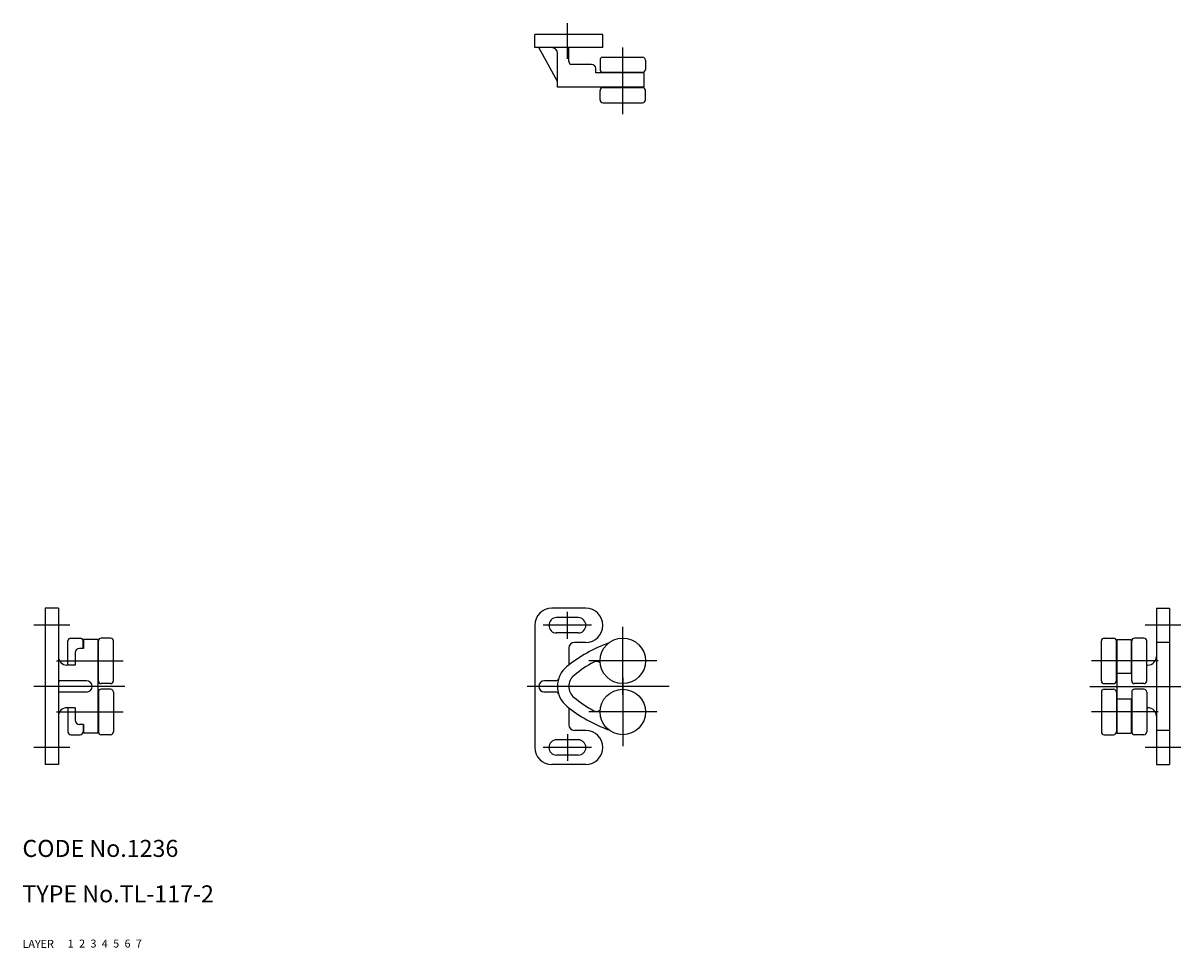
# Model space of a CAD drawing. Extents: x 10 to 483, y 10 to 173.
# Drawn here: x 10 to 214, y 10 to 173 of the extents above; entities that cross this region are included whole.
import ezdxf

# ---------------------------------------------------------------- set-up
doc = ezdxf.new("R2010")
doc.units = 0
doc.header["$LTSCALE"] = 20
doc.header["$MEASUREMENT"] = 0
for name, pattern in [('CENTER', [2, 1.25, -0.25, 0.25, -0.25]), ('DASHED', [0.75, 0.5, -0.25]), ('PHANTOM', [2.5, 1.25, -0.25, 0.25, -0.25, 0.25, -0.25])]:
    doc.linetypes.add(name, pattern=pattern)
for name, color, linetype in [('1', 7, 'CONTINUOUS'), ('2', 4, 'CONTINUOUS'), ('3', 2, 'DASHED'), ('4', 1, 'CENTER'), ('5', 6, 'PHANTOM'), ('6', 5, 'CONTINUOUS'), ('7', 3, 'CONTINUOUS')]:
    doc.layers.add(name, color=color, linetype=linetype)

msp = doc.modelspace()

# ---------------------------------------------------------------- linework, layer by layer
at = {"layer": '1', "linetype": 'Continuous'}
for p, q in [((100.227454, 168.47113), (100.227454, 170.77113)), ((112.227454, 170.77113), (100.227454, 170.77113)), ((112.227454, 168.47113), (112.227454, 170.77113)), ((112.227454, 168.47113), (100.227454, 168.47113)), ((104.227454, 162.52113), (100.927454, 168.47113)), ((104.227454, 161.52113), (104.227454, 167.47113)), ((106.227454, 166.02113), (106.227454, 168.47113)), ((110.227454, 165.52113), (106.727454, 165.52113)), ((111.727454, 166.27113), (111.727454, 164.62113)), ((112.227454, 166.77113), (119.227454, 166.77113)), ((119.727454, 166.27113), (119.727454, 164.62113)), ((110.977454, 164.02113), (110.977454, 164.77113)), ((119.477454, 164.02113), (110.977454, 164.02113)), ((112.227454, 164.12113), (119.227454, 164.12113)), ((114.077454, 164.02113), (114.077454, 164.12113)), ((117.377454, 164.02113), (117.377454, 164.12113)), ((119.477454, 161.52113), (119.477454, 164.02113)), ((119.477454, 161.52113), (104.227454, 161.52113)), ((112.227454, 161.42113), (119.227454, 161.42113)), ((114.077454, 161.42113), (114.077454, 161.52113)), ((117.377454, 161.42113), (117.377454, 161.52113)), ((111.727454, 159.27113), (111.727454, 160.92113)), ((119.727454, 159.27113), (119.727454, 160.92113)), ((112.227454, 158.77113), (119.227454, 158.77113)), ((14.024854, 69.77113), (14.024854, 42.27123)), ((16.324854, 69.77113), (14.024854, 69.77113)), ((16.324854, 69.77113), (16.324854, 42.27123)), ((109.227454, 69.77113), (103.227454, 69.77113)), ((209.717454, 69.77113), (209.717454, 42.27123)), ((209.717454, 69.77113), (212.017454, 69.77113)), ((212.017454, 69.77113), (212.017454, 42.27123)), ((107.877454, 68.12113), (104.077454, 68.12113)), ((100.227454, 66.77113), (100.227454, 45.27123)), ((107.877454, 65.42113), (104.077454, 65.42113)), ((18.024854, 59.79713), (18.024854, 64.02113)), ((18.524854, 64.52113), (20.174854, 64.52113)), ((20.674854, 62.71813), (20.674854, 64.02113)), ((23.274854, 64.27113), (20.774854, 64.27113)), ((20.774854, 64.27113), (20.774854, 62.71813)), ((23.274854, 64.27113), (23.274854, 47.77123)), ((23.374854, 57.02113), (23.374854, 64.02113)), ((25.524854, 64.52113), (23.874854, 64.52113)), ((26.024854, 57.02113), (26.024854, 64.02113)), ((109.227454, 63.77113), (107.227454, 63.77113)), ((200.017454, 57.02113), (200.017454, 64.02113)), ((200.517454, 64.52113), (202.167454, 64.52113)), ((202.667454, 57.02113), (202.667454, 64.02113)), ((202.767454, 64.27113), (202.767454, 47.77123)), ((202.767454, 64.27113), (205.267454, 64.27113)), ((205.267454, 64.27113), (205.267454, 58.27113)), ((205.367454, 57.02113), (205.367454, 64.02113)), ((207.517454, 64.52113), (205.867454, 64.52113)), ((208.017454, 57.02113), (208.017454, 64.02113)), ((212.017454, 63.77113), (209.717454, 63.77113)), ((19.274854, 61.96813), (19.274854, 59.78313)), ((20.774854, 62.71813), (20.024854, 62.71813)), ((23.274854, 62.17113), (23.374854, 62.17113)), ((106.227454, 62.77113), (106.227454, 59.78313)), ((202.767454, 62.17113), (202.667454, 62.17113)), ((205.367454, 62.17113), (205.267454, 62.17113)), ((19.274854, 59.78313), (17.824854, 59.78313)), ((208.017454, 59.78313), (208.217454, 59.78313)), ((23.274854, 58.87113), (23.374854, 58.87113)), ((202.767454, 58.87113), (202.667454, 58.87113)), ((205.267454, 58.27113), (202.767454, 58.27113)), ((205.367454, 58.87113), (205.267454, 58.87113)), ((21.274854, 57.02113), (16.524854, 57.02113)), ((25.524854, 56.52113), (23.874854, 56.52113)), ((25.524854, 55.52113), (23.874854, 55.52113)), ((103.958454, 57.02113), (101.927454, 57.02113)), ((200.517454, 56.52113), (202.167454, 56.52113)), ((200.517454, 55.52113), (202.167454, 55.52113)), ((207.517454, 56.52113), (205.867454, 56.52113)), ((207.517454, 55.52113), (205.867454, 55.52113)), ((21.274854, 55.02113), (16.524854, 55.02113)), ((23.274854, 53.17113), (23.374854, 53.17113)), ((23.374854, 55.02113), (23.374854, 48.02123)), ((26.024854, 55.02113), (26.024854, 48.02123)), ((103.958454, 55.02113), (101.927454, 55.02113)), ((200.017454, 55.02113), (200.017454, 48.02123)), ((202.667454, 55.02113), (202.667454, 48.02123)), ((202.767454, 53.17113), (202.667454, 53.17113)), ((205.267454, 53.77113), (202.767454, 53.77113)), ((205.267454, 53.77113), (205.267454, 47.77123)), ((205.367454, 53.17113), (205.267454, 53.17113)), ((205.367454, 55.02113), (205.367454, 48.02123)), ((208.017454, 55.02113), (208.017454, 48.02123)), ((19.274854, 52.25913), (17.824854, 52.25913)), ((18.024854, 52.24513), (18.024854, 48.02123)), ((19.274854, 52.25913), (19.274854, 50.07383)), ((106.227454, 52.25913), (106.227454, 49.27123)), ((208.017454, 52.25913), (208.217454, 52.25913)), ((20.774854, 49.32383), (20.024854, 49.32383)), ((20.674854, 49.32383), (20.674854, 48.02123)), ((20.774854, 49.32383), (20.774854, 47.77123)), ((23.274854, 49.87123), (23.374854, 49.87123)), ((202.767454, 49.87123), (202.667454, 49.87123)), ((205.367454, 49.87123), (205.267454, 49.87123)), ((18.524854, 47.52123), (20.174854, 47.52123)), ((23.274854, 47.77123), (20.774854, 47.77123)), ((25.524854, 47.52123), (23.874854, 47.52123)), ((109.227454, 48.27123), (107.227454, 48.27123)), ((200.517454, 47.52123), (202.167454, 47.52123)), ((202.767454, 47.77123), (205.267454, 47.77123)), ((207.517454, 47.52123), (205.867454, 47.52123)), ((212.017454, 48.27123), (209.717454, 48.27123)), ((107.877454, 46.62123), (104.077454, 46.62123)), ((107.877454, 43.92123), (104.077454, 43.92123)), ((16.324854, 42.27123), (14.024854, 42.27123)), ((109.227454, 42.27123), (103.227454, 42.27123)), ((209.717454, 42.27123), (212.017454, 42.27123))]:
    msp.add_line(p, q, dxfattribs=at)
for centre in [(115.727454, 60.52113), (115.727454, 51.52113)]:
    msp.add_circle(centre, 4, dxfattribs=at)
for centre, radius, start, end in [((103.227454, 167.47113), 1, 0, 90), ((106.727454, 166.02113), 0.5, 180, 270), ((110.227454, 164.77113), 0.75, 0, 90), ((112.227454, 166.27113), 0.5, 90, 180), ((119.227454, 166.27113), 0.5, 0, 90), ((112.227454, 164.62113), 0.5, 180, 270), ((119.227454, 164.62113), 0.5, 270, 0), ((112.227454, 160.92113), 0.5, 90, 180), ((119.227454, 160.92113), 0.5, 0, 90), ((112.227454, 159.27113), 0.5, 180, 270), ((119.227454, 159.27113), 0.5, 270, 0), ((103.227454, 66.77113), 3, 90, 180), ((109.227454, 66.77113), 3, 270, 90), ((104.077454, 66.77113), 1.35, 90, 270), ((107.877454, 66.77113), 1.35, 270, 90), ((18.524854, 64.02113), 0.5, 90, 180), ((20.174854, 64.02113), 0.5, 0, 90), ((23.874854, 64.02113), 0.5, 90, 180), ((25.524854, 64.02113), 0.5, 0, 90), ((121.662454, 40.11663), 25, 109.677, 129.119), ((107.227454, 62.77113), 1, 90, 180), ((200.517454, 64.02113), 0.5, 90, 180), ((202.167454, 64.02113), 0.5, 0, 90), ((205.867454, 64.02113), 0.5, 90, 180), ((207.517454, 64.02113), 0.5, 0, 90), ((17.824854, 61.28313), 1.5, 180, 270), ((20.024854, 61.96813), 0.75, 90, 180), ((208.217454, 61.28313), 1.5, 270, 0), ((108.727454, 56.02113), 4.5, 129.119, 230.881), ((121.662454, 40.11663), 23, 118.67, 129.119), ((111.107454, 59.41913), 1, 50.6572, 118.67), ((16.524854, 57.22113), 0.2, 180, 270), ((103.958454, 57.52113), 0.5, 270, 342.542), ((108.727454, 56.02113), 2.5, 129.119, 230.881), ((21.274854, 56.02113), 1, 270, 90), ((23.874854, 57.02113), 0.5, 180, 270), ((23.874854, 55.02113), 0.5, 90, 180), ((25.524854, 57.02113), 0.5, 270, 0), ((25.524854, 55.02113), 0.5, 0, 90), ((101.927454, 56.02113), 1, 90, 270), ((200.517454, 57.02113), 0.5, 180, 270), ((200.517454, 55.02113), 0.5, 90, 180), ((202.167454, 57.02113), 0.5, 270, 0), ((202.167454, 55.02113), 0.5, 0, 90), ((205.867454, 57.02113), 0.5, 180, 270), ((205.867454, 55.02113), 0.5, 90, 180), ((207.517454, 57.02113), 0.5, 270, 0), ((207.517454, 55.02113), 0.5, 0, 90), ((16.524854, 54.82113), 0.2, 90, 180), ((103.958454, 54.52113), 0.5, 17.4576, 90), ((121.662454, 71.92613), 23, 230.881, 241.33), ((17.824854, 50.75913), 1.5, 90, 180), ((121.662454, 71.92613), 25, 230.881, 250.323), ((111.107454, 52.62313), 1, 241.33, 309.343), ((208.217454, 50.75913), 1.5, 0, 90), ((20.024854, 50.07383), 0.75, 180, 270), ((107.227454, 49.27123), 1, 180, 270), ((18.524854, 48.02123), 0.5, 180, 270), ((20.174854, 48.02123), 0.5, 270, 0), ((23.874854, 48.02123), 0.5, 180, 270), ((25.524854, 48.02123), 0.5, 270, 0), ((109.227454, 45.27123), 3, 270, 90), ((200.517454, 48.02123), 0.5, 180, 270), ((202.167454, 48.02123), 0.5, 270, 0), ((205.867454, 48.02123), 0.5, 180, 270), ((207.517454, 48.02123), 0.5, 270, 0), ((103.227454, 45.27123), 3, 180, 270), ((104.077454, 45.27123), 1.35, 90, 270), ((107.877454, 45.27123), 1.35, 270, 90)]:
    msp.add_arc(centre, radius, start, end, dxfattribs=at)
at = {"layer": '4', "linetype": 'CENTER'}
for p, q in [((105.977454, 166.47113), (105.977454, 172.77113)), ((115.727454, 156.76013), (115.727454, 168.48313)), ((105.977454, 64.42113), (105.977454, 69.12113)), ((18.324854, 66.77113), (12.024854, 66.77113)), ((110.227454, 66.77113), (101.727454, 66.77113)), ((115.727454, 54.52113), (115.727454, 66.52113)), ((214.017454, 66.77113), (207.717454, 66.77113)), ((16.013554, 60.52113), (27.737254, 60.52113)), ((121.727454, 60.52113), (109.727454, 60.52113)), ((210.028454, 60.52113), (198.305454, 60.52113)), ((115.727454, 57.52113), (115.727454, 45.52123)), ((28.024854, 56.02113), (12.024854, 56.02113)), ((123.909454, 56.02113), (95.718454, 56.02113)), ((198.017454, 56.02113), (214.017454, 56.02113)), ((16.013554, 51.52113), (27.737254, 51.52113)), ((121.727454, 51.52113), (109.727454, 51.52113)), ((210.028454, 51.52113), (198.305454, 51.52113)), ((105.977454, 47.62123), (105.977454, 42.92123)), ((18.324854, 45.27123), (12.024854, 45.27123)), ((110.227454, 45.27123), (101.727454, 45.27123)), ((214.017454, 45.27123), (207.717454, 45.27123))]:
    msp.add_line(p, q, dxfattribs=at)

# ---------------------------------------------------------------- texts
at = {"layer": '1', "linetype": 'Continuous'}
for s, p in [('LAYER', (10, 10)), ('1', (17.979511, 10.048737))]:
    msp.add_text(s, height=1.4, dxfattribs=at).set_placement(p)
at = {"layer": '2', "linetype": 'Continuous'}
msp.add_text('2', height=1.4, dxfattribs=at).set_placement((19.979511, 10.048737))
at = {"layer": '3', "linetype": 'DASHED'}
msp.add_text('3', height=1.4, dxfattribs=at).set_placement((21.979511, 10.048737))
at = {"layer": '4', "linetype": 'CENTER'}
msp.add_text('4', height=1.4, dxfattribs=at).set_placement((23.979511, 10.048737))
at = {"layer": '5', "linetype": 'PHANTOM'}
msp.add_text('5', height=1.4, dxfattribs=at).set_placement((25.979511, 10.048737))
at = {"layer": '6', "linetype": 'Continuous'}
msp.add_text('6', height=1.4, dxfattribs=at).set_placement((27.979511, 10.048737))
at = {"layer": '7', "linetype": 'Continuous'}
for s, height, p in [('CODE No.1236', 3, (10, 26)), ('TYPE No.TL-117-2', 3, (10, 18)), ('7', 1.4, (29.979511, 10.048737))]:
    msp.add_text(s, height=height, dxfattribs=at).set_placement(p)

doc.saveas('drawing.dxf')
